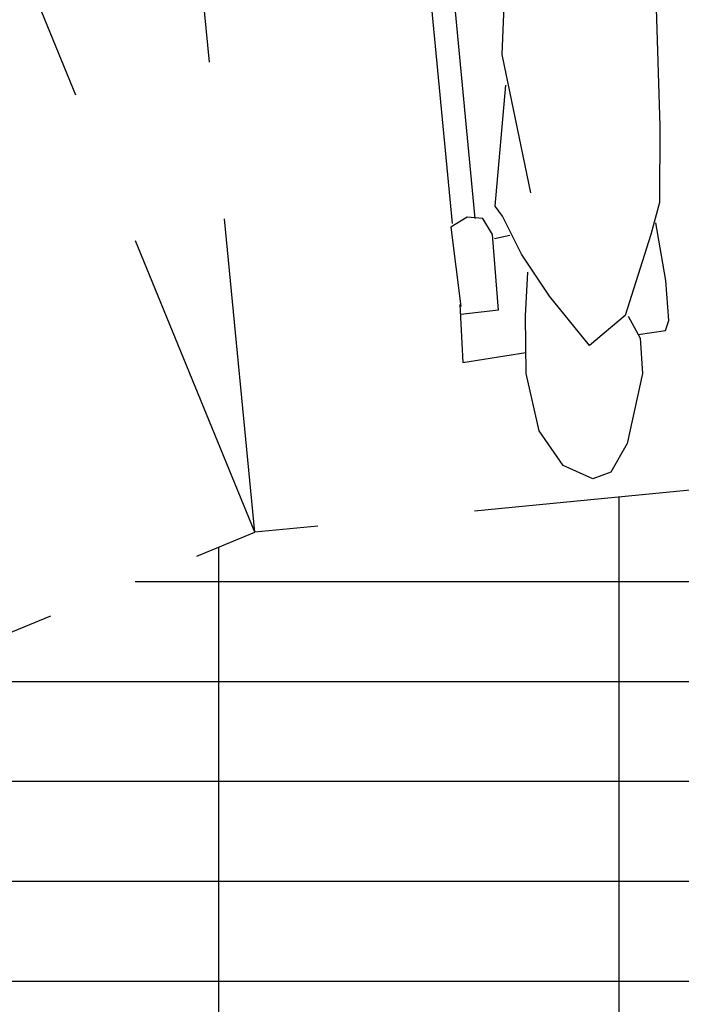
# Model space of a CAD drawing. Units: millimetres. Extents: x 1943 to 2207, y 981 to 1096.
# Drawn here: x 2161 to 2162, y 1089 to 1090 of the extents above; entities that cross this region are included whole.
import ezdxf
from ezdxf.xclip import XClip

# ---------------------------------------------------------------- set-up
doc = ezdxf.new("R2010")
doc.units = ezdxf.units.MM
doc.header["$XCLIPFRAME"] = 0
doc.linetypes.add('DASHED2', pattern=[0.375, 0.25, -0.125])
doc.linetypes.add('HIDDEN', pattern=[0.375, 0.25, -0.125])
for name, color, linetype in [('AN_TEXTOS', 2, 'Continuous'), ('ARQ_HAT', 8, 'Continuous'), ('ARQ_LAYOUT', 5, 'Continuous'), ('ARQ_PAGINAÇÃO', 8, 'Continuous'), ('ARQ_PISO', 8, 'Continuous'), ('ARQ_PROJEÇÃO', 8, 'DASHED2'), ('ARQ_VISTA1', 7, 'Continuous'), ('ARQ_VISTA2', 2, 'Continuous')]:
    doc.layers.add(name, color=color, linetype=linetype)
doc.styles.add('ROMANS', font='romans.shx')
doc.dimstyles.new('Cota50', dxfattribs={"dimscale": 0, "dimtxt": 0.1, "dimasz": 0.07, "dimexe": 0.05, "dimexo": 0.2, "dimgap": 0.05, "dimtad": 1, "dimlfac": -1, "dimzin": 4, "dimdsep": 46, "dimtxsty": 'ROMANS', "dimblk": 'ARCHTICK', "dimcen": 0.075, "dimclrd": 7, "dimclre": 8, "dimclrt": 4, "dimadec": 0, "dimazin": 0, "dimtfac": 1.2, "dimtix": 1, "dimtmove": 2, "dimatfit": 0, "dimldrblk": 'DOT', "dimfxl": 0.2, "dimfxlon": 1, "dimtvp": 2, "dimtolj": 1, "dimtzin": 4, "dimarcsym": 0})
pattern_1 = [(0, (2156.181992595462, 1086.705045979145), (0, 0.075), [0.0075, -0.045])]

# ---------------------------------------------------------------- blocks, each defined once
blk = doc.blocks.new('_ArchTick')
at = {"color": 0, "linetype": 'ByBlock', "const_width": 0.15}
blk.add_lwpolyline([(-0.5, -0.5), (0.5, 0.5)], dxfattribs=at)
blk = doc.blocks.new('*D217')
at = {"layer": 'ARQ_VISTA1', "color": 8, "lineweight": -2, "transparency": 16777216}
for p, q in [((2160.691124744526, 1095.045983168738), (2160.682442335046, 1095.095223556284)), ((2163.683260033375, 1095.04598320952), (2163.691942441513, 1095.095223597302))]:
    blk.add_line(p, q, dxfattribs=at)
at = {"layer": 'ARQ_VISTA1', "color": 7, "lineweight": -2, "transparency": 16777216}
blk.add_arc((2162.187192504593, 1086.561361881213), 8.615510265529489, 80.00000086772828, 100.0000006941079, dxfattribs=at)
at = {"layer": 'DefPoints', "color": 0, "transparency": 16777216}
for p in [(2161.686245021343, 1095.162296060386), (2160.711182893014, 1094.932227763943), (2163.66320188799, 1094.932227804187), (2162.187192504593, 1086.561361881213)]:
    blk.add_point(p, dxfattribs=at)
at = {"layer": 'ARQ_VISTA1', "color": 7, "lineweight": -2, "transparency": 16777216, "xscale": 0.07, "yscale": 0.07, "zscale": 0.07}
for p, rotation in [((2160.691124744526, 1095.045983168738), 190.0000006941079), ((2163.683260033375, 1095.04598320952), 350.0000008677283)]:
    blk.add_blockref('_ArchTick', p, dxfattribs=dict(at, rotation=rotation))
at = {"layer": 'ARQ_VISTA1', "color": 4, "transparency": 16777216, "insert": (2162.187192387167, 1095.276872146742), "char_height": 0.1, "attachment_point": 5, "style": 'ROMANS'}
blk.add_mtext('\\A1;20°', dxfattribs=at)
blk = doc.blocks.new('_Dot')
at = {"color": 0, "linetype": 'ByBlock', "lineweight": -2}
blk.add_line((-0.5, 0), (-1, 0), dxfattribs=at)
at = {"color": 0, "linetype": 'ByBlock', "const_width": 0.5}
blk.add_lwpolyline([(-0.25, 0, 1), (0.25, 0, 1)], format="xyb", close=True, dxfattribs=at)
blk = doc.blocks.new('*D218')
at = {"layer": 'ARQ_VISTA1', "color": 8, "lineweight": -2, "transparency": 16777216}
for p, q in [((2160.691124744529, 1095.045983168719), (2160.682442335049, 1095.095223556264)), ((2157.879437304054, 1094.022612598575), (2157.85443730366, 1094.065913868537))]:
    blk.add_line(p, q, dxfattribs=at)
at = {"layer": 'ARQ_VISTA1', "color": 7, "lineweight": -2, "transparency": 16777216}
blk.add_arc((2162.187192504593, 1086.561361881212), 8.615510265509933, 100.0000006941071, 120.0000005205204, dxfattribs=at)
at = {"layer": 'DefPoints', "color": 0, "transparency": 16777216}
for p in [(2160.711182893014, 1094.932227763943), (2159.716236217336, 1094.814930331378), (2157.937192437719, 1093.922577774767), (2162.187192504593, 1086.561361881212)]:
    blk.add_point(p, dxfattribs=at)
at = {"layer": 'ARQ_VISTA1', "color": 7, "lineweight": -2, "transparency": 16777216, "xscale": 0.07, "yscale": 0.07, "zscale": 0.07}
for p, rotation in [((2160.691124744529, 1095.045983168719), 10.00000069410709), ((2157.879437304054, 1094.022612598575), 210.0000005205204)]:
    blk.add_blockref('_ArchTick', p, dxfattribs=dict(at, rotation=rotation))
at = {"layer": 'ARQ_VISTA1', "color": 4, "transparency": 16777216, "insert": (2159.206312347616, 1094.7512625325), "char_height": 0.1, "attachment_point": 5, "rotation": 20.000000607314693, "style": 'ROMANS'}
blk.add_mtext('\\A1;20°', dxfattribs=at)
blk = doc.blocks.new('*D219')
at = {"layer": 'ARQ_VISTA1', "color": 8, "lineweight": -2, "transparency": 16777216}
for p, q in [((2157.879437304061, 1094.022612598562), (2157.854437303667, 1094.065913868524)), ((2155.587328707536, 1092.099305091031), (2155.549026485186, 1092.131444471283))]:
    blk.add_line(p, q, dxfattribs=at)
at = {"layer": 'ARQ_VISTA1', "color": 7, "lineweight": -2, "transparency": 16777216}
blk.add_arc((2162.187192504593, 1086.561361881213), 8.615510265495573, 120.0000005205203, 140.0000003469926, dxfattribs=at)
at = {"layer": 'DefPoints', "color": 0, "transparency": 16777216}
for p in [(2157.937192437719, 1093.922577774767), (2157.042366471843, 1093.47206244104), (2155.675814705006, 1092.025056524103), (2162.187192504593, 1086.561361881213)]:
    blk.add_point(p, dxfattribs=at)
at = {"layer": 'ARQ_VISTA1', "color": 7, "lineweight": -2, "transparency": 16777216, "xscale": 0.07, "yscale": 0.07, "zscale": 0.07}
for p, rotation in [((2157.879437304061, 1094.022612598562), 30.00000052052031), ((2155.587328707536, 1092.099305091031), 230.0000003469926)]:
    blk.add_blockref('_ArchTick', p, dxfattribs=dict(at, rotation=rotation))
at = {"layer": 'ARQ_VISTA1', "color": 4, "transparency": 16777216, "insert": (2156.584970443292, 1093.23783004663), "char_height": 0.1, "attachment_point": 5, "rotation": 40.000000433757364, "style": 'ROMANS'}
blk.add_mtext('\\A1;20°', dxfattribs=at)
blk = doc.blocks.new('*D220')
at = {"layer": 'ARQ_VISTA1', "color": 8, "lineweight": -2, "transparency": 16777216}
for p, q in [((2155.587328707539, 1092.099305091028), (2155.549026485189, 1092.13144447128)), ((2154.091261074882, 1089.508039912525), (2154.138245705973, 1089.4909389055))]:
    blk.add_line(p, q, dxfattribs=at)
at = {"layer": 'ARQ_VISTA1', "color": 7, "lineweight": -2, "transparency": 16777216}
blk.add_arc((2162.187192504592, 1086.561361881213), 8.615510265491258, 140.0000003469937, 160.0000001734988, dxfattribs=at)
at = {"layer": 'DefPoints', "color": 0, "transparency": 16777216}
for p in [(2155.675814705006, 1092.025056524102), (2154.989038664778, 1091.295662086433), (2154.035359010319, 1089.528386599868), (2162.187192504592, 1086.561361881213)]:
    blk.add_point(p, dxfattribs=at)
at = {"layer": 'ARQ_VISTA1', "color": 7, "lineweight": -2, "transparency": 16777216, "xscale": 0.07, "yscale": 0.07, "zscale": 0.07}
for p, rotation in [((2155.587328707539, 1092.099305091028), 50.00000034699372), ((2154.091261074882, 1089.508039912525), 250.0000001734988)]:
    blk.add_blockref('_ArchTick', p, dxfattribs=dict(at, rotation=rotation))
at = {"layer": 'ARQ_VISTA1', "color": 4, "transparency": 16777216, "insert": (2154.639339187939, 1090.919116979675), "char_height": 0.1, "attachment_point": 5, "rotation": 60.000000260246175, "style": 'ROMANS'}
blk.add_mtext('\\A1;20°', dxfattribs=at)
blk = doc.blocks.new('*D221')
at = {"layer": 'ARQ_VISTA1', "color": 8, "lineweight": -2, "transparency": 16777216}
for p, q in [((2154.09126107481, 1089.508039912551), (2154.138245705901, 1089.490938905526)), ((2153.537192491694, 1086.561361881212), (2153.621682239024, 1086.561361881212))]:
    blk.add_line(p, q, dxfattribs=at)
at = {"layer": 'ARQ_VISTA1', "color": 7, "lineweight": -2, "transparency": 16777216}
blk.add_arc((2162.187192504593, 1086.561361881213), 8.615510265568473, 160.0000001734993, 180.0000000000013, dxfattribs=at)
at = {"layer": 'DefPoints', "color": 0, "transparency": 16777216}
for p in [(2154.035359010318, 1089.528386599868), (2153.803914429242, 1088.548235266073), (2153.337192491694, 1086.561361881212), (2162.187192504593, 1086.561361881213)]:
    blk.add_point(p, dxfattribs=at)
at = {"layer": 'ARQ_VISTA1', "color": 7, "lineweight": -2, "transparency": 16777216, "xscale": 0.07, "yscale": 0.07, "zscale": 0.07}
for p, rotation in [((2154.09126107481, 1089.508039912551), 70.00000017349927), ((2153.571682239024, 1086.561361881212), 270.0000000000014)]:
    blk.add_blockref('_ArchTick', p, dxfattribs=dict(at, rotation=rotation))
at = {"layer": 'ARQ_VISTA1', "color": 4, "transparency": 16777216, "insert": (2153.604090421312, 1088.074794343271), "char_height": 0.1, "attachment_point": 5, "rotation": 80.00000008674961, "style": 'ROMANS'}
blk.add_mtext('\\A1;20°', dxfattribs=at)
blk = doc.blocks.new('DEFICENTE_002')
at = {"layer": 'ARQ_LAYOUT', "color": 0, "linetype": 'ByBlock'}
for p, q in [((-0.3360128692196298, 0.5238852504120786), (-0.3360128692196298, 0.2299751743521483)), ((-0.3540978935682091, 0.227762711365159), (-0.3540978935682091, 0.4292492113944208)), ((-0.3021188711068419, 0.3573856207022175), (-0.2957803425717174, 0.4026735403984107)), ((-0.175339711339987, 0.406434166277407), (-0.1830016949230355, 0.28900009677767)), ((-0.2898337752739337, 0.2460186581473351), (-0.3021188711068419, 0.3573856207022175)), ((-0.3190528458382431, 0.2380170271510451), (-0.3015723116125599, 0.3328997553583974)), ((-0.1830016949230355, 0.28900009677767), (-0.1890044797687977, 0.2286708597988252)), ((-0.3139682809428734, 0.2297311852177302), (-0.3190528458382431, 0.2380170271510451)), ((-0.3420067829995332, 0.2315551323300724), (-0.3558211342301973, 0.2247526085357805)), ((-0.3297091943781965, 0.2293798255428499), (-0.3420067829995332, 0.2315551323300724)), ((-0.3234581153621576, 0.2158704364427422), (-0.3297091943781965, 0.2293798255428499)), ((-0.3020642151574151, 0.1981494160395698), (-0.3139682809428734, 0.2297311852177302)), ((-0.1890044797687977, 0.2286708597988252), (-0.1982522664120552, 0.2039663706572838)), ((-0.3558211342301973, 0.2247526085357805), (-0.3537036713322266, 0.1615019071456061)), ((-0.3244778669458839, 0.1557376368361076), (-0.3234581153621576, 0.2158704364427422)), ((-0.3097613344354499, 0.2137263616266125), (-0.3219808431290403, 0.2124036876504363)), ((-0.1900632435891651, 0.166352146260806), (-0.193576882836993, 0.2127120609453073)), ((-0.1982522664120552, 0.2039663706572838), (-0.2246766915118314, 0.1418215116297716)), ((-0.2830782999246111, 0.1628760278771608), (-0.3020642151574151, 0.1981494160395698)), ((-0.3034196827032218, 0.1491230294024888), (-0.2982382986974272, 0.1835359767610214)), ((-0.1905167663235403, 0.1346437662813855), (-0.1900632435891651, 0.166352146260806)), ((-0.354384521694783, 0.1630990484327555), (-0.3566014830954174, 0.1171383677971107)), ((-0.2551912729277888, 0.1208018780073417), (-0.2830782999246111, 0.1628760278771608)), ((-0.3244778669458839, 0.1557376368361076), (-0.3545068998647167, 0.1551907519360611)), ((-0.3073018167111883, 0.1035399675793656), (-0.3034196827032218, 0.1491230294024888)), ((-0.2246766915118314, 0.1418215116297716), (-0.2551912729277888, 0.1208018780073417)), ((-0.2224579723439319, 0.1409887873135887), (-0.2146381200506227, 0.1227569993983195)), ((-0.194085921467078, 0.1270654498118233), (-0.1905167663235403, 0.1346437662813855)), ((-0.2159141775136533, 0.1257320951112462), (-0.194085921467078, 0.1270654498118233)), ((-0.3566014830954174, 0.1171383677971107), (-0.3058798250357881, 0.1202366437679387)), ((-0.2146381200506227, 0.1227569993983195), (-0.2154126729339509, 0.0947419213199794)), ((-0.3013661806032815, 0.0571261353249497), (-0.3073018167111883, 0.1035399675793656)), ((-0.2154126729339509, 0.0947419213199794), (-0.2327714916932564, 0.0406669826911639)), ((-0.2849693957748229, 0.0280944565872403), (-0.3013661806032815, 0.0571261353249497)), ((-0.2327714916932564, 0.0406669826911639), (-0.2480219739613716, 0.0191199496911452)), ((-0.26263541323992, 0.0152940332311573), (-0.2849693957748229, 0.0280944565872403)), ((-0.2480219739613716, 0.0191199496911452), (-0.26263541323992, 0.0152940332311573))]:
    blk.add_line(p, q, dxfattribs=at)
at = {"layer": 'ARQ_LAYOUT', "color": 8, "linetype": 'HIDDEN'}
blk.add_circle((-0.1248685767654614, 0.6081150294851981), 0.75, dxfattribs=at)

msp = doc.modelspace()

# ---------------------------------------------------------------- hatches: boundary and pattern name
at = {"layer": 'ARQ_HAT'}
h = msp.add_hatch(dxfattribs=at)
h.set_pattern_fill('AR-CONC', color=256, scale=0.002, style=0)
h.set_pattern_definition([(49.99999999999999, (2153.237192504625, 1086.461361881212), (0.3643693379920082, -0.03187817107780615), [0.0381, -0.4191000000000001]), (355, (2153.237192504625, 1086.461361881212), (-0.07048565195133404, 0.3821132857643599), [0.03048, -0.33528]), (100.451, (2153.267556504623, 1086.458705381214), (0.2938850033319184, 0.3502333756405838), [0.03238000000000001, -0.3561799999999999]), (46.1842, (2153.237192504625, 1086.562961881212), (0.54215808178426, -0.08408465586545429), [0.05714999999999999, -0.6286500000000002]), (96.6356, (2153.282372304624, 1086.555954881212), (0.4748084689324744, 0.4948511117800985), [0.04856999999999999, -0.5342699999999999]), (351.1840000000001, (2153.237192504625, 1086.562961881212), (0.4748092116278679, 0.4948502357211954), [0.04572, -0.5029200000000001]), (21, (2153.287992504615, 1086.537561881213), (0.3032297596707664, -0.2045310370335249), [0.0381, -0.4191000000000001]), (326, (2153.287992504615, 1086.537561881213), (0.1236040566952941, 0.3683759322446385), [0.03048, -0.33528]), (71.45140000000002, (2153.313261504642, 1086.520517681212), (0.426832981540249, 0.1638457154321149), [0.03238, -0.3561799999999999]), (37.50000000000001, (2153.237192504625, 1086.461361881212), (0.006177206501183607, 0.1691100777463062), [0, -0.331216, 0, -0.34036, 0, -0.33655]), (7.499999999999999, (2153.237192504625, 1086.461361881212), (0.1336393250206114, 0.200361149636239), [0, -0.194056, 0, -0.323596, 0, -0.12827]), (327.5, (2153.123908504625, 1086.461361881212), (0.2711811903337428, -0.01145748798534691), [0, -0.127, 0, -0.39624, 0, -0.5257800000000001]), (317.5, (2153.073108504621, 1086.461361881212), (0.2962583627720361, 0.05085298206666599), [0, -0.1651, 0, -0.263144, 0, -0.37338])])
h.paths.add_polyline_path([(2154.859005422193, 1091.699471853248), (2154.940853613225, 1091.642018597712, -0.7329914189790423), (2171.03719250462, 1086.561361881213), (2166.324499140625, 1086.561361881239), (2166.324499140625, 1086.461361881238), (2171.136633827991, 1086.461361881212, 0.7372920439527179)])
h.paths.add_polyline_path([(2154.940853613225, 1091.642018597712), (2154.859005422193, 1091.699471853248, 0.1512169223140991), (2153.237751181296, 1086.661361881213), (2153.337757494417, 1086.661361881213, -0.1511830760708044)])
h.paths.add_polyline_path([(2158.049885868633, 1086.561361881239), (2158.049885827044, 1086.561361881239), (2153.337192504645, 1086.561361881213, -0.0028249263866831), (2153.337757494417, 1086.661361881213), (2153.237751181296, 1086.661361881213, 0.0055867665472838), (2153.237751181296, 1086.461361881212), (2158.049885868633, 1086.461361881238)])
at = {"layer": 'ARQ_HAT', "ltscale": 10}
h = msp.add_hatch(dxfattribs=at)
h.set_pattern_fill('ACAD_ISO07W100', color=256, scale=0.015, style=0)
h.set_pattern_definition([(0, (2154.170415126391, 1086.848729979142), (0, 0.075), [0.0075, -0.045])])
h.paths.add_polyline_path([(2155.429880666808, 1092.276362907138), (2155.696995587365, 1092.050200007393, -0.6443075102808486), (2170.591567505493, 1087.832770881026), (2170.33192341969, 1087.793492073185, -0.0375528830316169), (2170.424594187738, 1086.561361881213), (2171.03719250462, 1086.561361881213, 0.698759130577824)])
h.paths.add_polyline_path([(2155.696995587365, 1092.050200007393), (2155.429880666808, 1092.276362907138, 0.1744176487962755), (2153.337757494417, 1086.661361881213), (2153.95039783141, 1086.661361881213, -0.0345139282694386), (2154.042461591431, 1087.793492085511), (2153.78281750562, 1087.832770893355, -0.1388466833949367)])
h.paths.add_polyline_path([(2153.95039783141, 1086.661361881213), (2153.337757494417, 1086.661361881213, 0.0028249263866831), (2153.337192504645, 1086.561361881213), (2153.949790821534, 1086.561361881213, -0.0030350214572529)])
h = msp.add_hatch(dxfattribs=at)
h.set_pattern_fill('ACAD_ISO07W100', color=256, scale=0.015, style=0)
h.set_pattern_definition(pattern_1)
edge = h.paths.add_edge_path()
edge.add_arc((2162.187192504643, 1086.561361881254), 7.237387909039544, 171.3975553460261, 175.6987776731841)
edge.add_line((2154.970188454521, 1087.104165977221), (2154.072709538901, 1087.171667010631))
edge.add_arc((2162.187192504643, 1086.561361881244), 8.137401683113268, 171.3975553458973, 175.6987776730634, ccw=False)
edge.add_line((2154.141336591412, 1087.778534332426), (2154.277192505579, 1087.757982127933))
edge.add_arc((2162.187192504643, 1086.561361881185), 8.000000000001478, 139.7804299959354, 171.3975553454788, ccw=False)
edge.add_line((2156.078588337368, 1091.727110145247), (2156.460181096067, 1091.404020275726))
edge.add_arc((2162.187192504643, 1086.561361881176), 7.500000000007382, 139.7827370988132, 171.3975553454287)
edge.add_line((2154.771567505508, 1087.68319336251), (2155.031225210412, 1087.643912494377))
edge = h.paths.add_edge_path()
edge.add_arc((2162.187192504643, 1086.561361881197), 7.237387909039544, 175.6987776727346, 179.2083110165282)
edge.add_line((2154.950495485558, 1086.661361881213), (2154.050405291477, 1086.661361881213))
edge.add_arc((2162.187192504643, 1086.561361881291), 8.137401683105683, 175.6987776733917, 179.2958781695586, ccw=False)
edge.add_line((2154.072709538901, 1087.171667010631), (2154.970188454521, 1087.104165977221))
edge = h.paths.add_edge_path()
edge.add_arc((2162.187192504643, 1086.561361881462), 7.237387909039545, 179.2083110186309, 180.0000000019805)
edge.add_line((2154.949804595599, 1086.561361881213), (2154.049790821526, 1086.561361881213))
edge.add_arc((2162.187192504643, 1086.561361880948), 8.13740168311004, 179.2958781671452, 179.9999999981366, ccw=False)
edge.add_line((2154.050405291477, 1086.661361881213), (2154.950495485558, 1086.661361881213))
edge = h.paths.add_edge_path()
edge.add_arc((2162.187192504622, 1086.561361881235), 7.237387909039568, 4.301222326959504, 8.602444555460588)
edge.add_line((2169.343159800708, 1087.643912482055), (2169.60281750562, 1087.68319335019))
edge.add_arc((2162.187192504643, 1086.561361881179), 7.500000000005428, 8.602444559371397, 139.7827370987879)
edge.add_line((2156.460181096067, 1091.404020275726), (2156.078588337368, 1091.727110145247))
edge.add_arc((2162.187192504643, 1086.56136188119), 7.999999999998773, 8.602444565212124, 139.7804299959603, ccw=False)
edge.add_line((2170.097192505556, 1087.757982115607), (2170.233048419708, 1087.7785343201))
edge.add_arc((2162.187192504643, 1086.561361881215), 8.137401683105491, 4.301222327138419, 8.602444566524412, ccw=False)
edge.add_line((2170.301675470364, 1087.171667010632), (2169.404196554751, 1087.104165977222))
edge = h.paths.add_edge_path()
edge.add_arc((2162.187192504622, 1086.561361881247), 7.237387909039562, 359.9999999997264, 364.3012223268734)
edge.add_line((2169.404196554751, 1087.104165977222), (2170.301675470364, 1087.171667010632))
edge.add_arc((2162.187192504622, 1086.561361881235), 8.137401683108184, -1.6018475434975699e-10, 4.301222327000289, ccw=False)
edge.add_line((2170.324594187739, 1086.561361881213), (2169.424580413674, 1086.561361881213))
h = msp.add_hatch(color=254, dxfattribs=at)
edge = h.paths.add_edge_path()
edge.add_line((2154.771567505508, 1087.683193362513), (2155.265942505459, 1087.608404597091))
edge.add_arc((2162.187192504643, 1086.561361881294), 7.000000000001003, 170.225617972949, 171.3975553463784, ccw=False)
edge.add_arc((2162.187192529243, 1086.561361876912), 7.000000024980652, 168.9595477585045, 170.2256179717764, ccw=False)
edge.add_arc((2162.187192504614, 1086.561361881204), 6.999999999992591, 139.7853737879678, 168.9595477543902, ccw=False)
edge.add_line((2156.841773865373, 1091.080930397235), (2156.460181096059, 1091.404020275737))
edge.add_arc((2162.187192504622, 1086.561361881204), 7.500000000002882, 139.782737098898, 171.3975553456128)
edge = h.paths.add_edge_path()
edge.add_line((2169.108442505654, 1087.608404584808), (2169.602817505605, 1087.683193350233))
edge.add_arc((2162.187192504622, 1086.561361881208), 7.500000000001554, 8.60244455946904, 139.7827370989458)
edge.add_line((2156.460181096059, 1091.404020275736), (2156.841773865373, 1091.080930397235))
edge.add_arc((2162.187192504643, 1086.561361881213), 6.999999999999682, 8.602444552633187, 139.7853737880958, ccw=False)
h = msp.add_hatch(dxfattribs=at)
h.set_pattern_fill('ACAD_ISO07W100', color=256, scale=0.015, style=0)
h.set_pattern_definition(pattern_1)
edge = h.paths.add_edge_path()
edge.add_arc((2162.187192504643, 1086.56136188139), 6.237369646359577, 175.6987776744905, 179.0813718366053)
edge.add_line((2155.950624529753, 1086.661361881213), (2155.050505166379, 1086.661361881213))
edge.add_arc((2162.187192504643, 1086.561361881346), 7.137387909037781, 175.6987776739312, 179.197218157901, ccw=False)
edge.add_line((2155.06990680789, 1087.096665977183), (2155.967390199483, 1087.029164607129))
edge = h.paths.add_edge_path()
edge.add_arc((2162.187192504643, 1086.561361881605), 6.237369646359577, 179.0813718385857, 180.0000000036014)
edge.add_line((2155.949822858267, 1086.561361881213), (2155.049804595597, 1086.561361881213))
edge.add_arc((2162.187192504643, 1086.561361880979), 7.137387909043563, 179.1972181549514, 179.9999999981242, ccw=False)
edge.add_line((2155.050505166379, 1086.661361881213), (2155.950624529738, 1086.661361881213))
edge = h.paths.add_edge_path()
edge.add_arc((2162.187192504643, 1086.561361881326), 6.237369646359579, 171.3975553467825, 175.698777673919)
edge.add_line((2155.967390199483, 1087.029164607129), (2155.06990680789, 1087.096665977183))
edge.add_arc((2162.187192504643, 1086.561361881194), 7.137387909046866, 171.3975553455664, 175.6987776727155, ccw=False)
edge.add_line((2155.130100210401, 1087.628954741292), (2155.265942505459, 1087.60840459709))
edge.add_arc((2162.187192504614, 1086.561361881254), 6.999999999982639, 139.7853737882948, 171.3975553460189, ccw=False)
edge.add_line((2156.841773865352, 1091.080930397243), (2157.223366647726, 1090.75784050769))
edge.add_arc((2162.187192504643, 1086.56136188124), 6.499999999997602, 139.7884161219702, 171.3975553459647)
edge.add_line((2155.760317505381, 1087.533615831667), (2156.019993267502, 1087.494332231849))
edge = h.paths.add_edge_path()
edge.add_arc((2162.187192504643, 1086.561361881225), 6.237369646359579, 4.301222327024031, 8.602444539757553)
edge.add_line((2168.354391743618, 1087.494332219532), (2168.614067505732, 1087.533615819353))
edge.add_arc((2162.187192504643, 1086.561361881234), 6.500000000001164, 8.60244454429857, 139.7884161219334)
edge.add_line((2157.223366647726, 1090.75784050769), (2156.841773865352, 1091.080930397243))
edge.add_arc((2162.187192504614, 1086.561361881246), 6.999999999987421, 8.6024445520207, 139.7853737882493, ccw=False)
edge.add_line((2169.108442505654, 1087.608404584769), (2169.244284800719, 1087.628954728972))
edge.add_arc((2162.187192504643, 1086.561361881179), 7.137387909042963, 4.301222327420021, 8.602444554541478, ccw=False)
edge.add_line((2169.304478201382, 1087.096665977183), (2168.406994809775, 1087.029164607129))
edge = h.paths.add_edge_path()
edge.add_arc((2162.187192504643, 1086.561361881243), 6.237369646359579, 359.9999999997244, 364.3012223268742)
edge.add_line((2168.406994809775, 1087.029164607129), (2169.304478201382, 1087.096665977183))
edge.add_arc((2162.187192504622, 1086.561361881279), 7.137387909043999, -5.330775820766576e-10, 4.301222326614607, ccw=False)
edge.add_line((2169.324580413668, 1086.561361881213), (2168.424562151005, 1086.561361881213))
h = msp.add_hatch(dxfattribs=at)
h.set_pattern_fill('ACAD_ISO07W100', color=256, scale=0.015, style=0)
h.set_pattern_definition([(0, (2157.115939232033, 1086.63320393018), (0, 0.075), [0.0075, -0.045])])
edge = h.paths.add_edge_path()
edge.add_arc((2162.187192504643, 1086.561361881208), 5.237344273882224, 171.3975553457425, 175.6987776728403)
edge.add_line((2156.964599034261, 1086.9541627038), (2156.067108552867, 1087.02166460709))
edge.add_arc((2162.187192504643, 1086.561361881268), 6.137369646365287, 171.3975553462502, 175.6987776733895, ccw=False)
edge.add_line((2156.118868267491, 1087.479374478763), (2156.254692505325, 1087.458827066248))
edge.add_arc((2162.187192504643, 1086.561361881214), 6.000000000005278, 139.7919655113013, 171.3975553457692, ccw=False)
edge.add_line((2157.604959446413, 1090.434750604311), (2157.986552265873, 1090.111660683351))
edge.add_arc((2162.187192504643, 1086.561361881204), 5.499999999998133, 139.7961602443828, 171.3975553456652)
edge.add_line((2156.749067505283, 1087.384038300825), (2157.008768354455, 1087.344750905849))
edge = h.paths.add_edge_path()
edge.add_arc((2162.187192504622, 1086.561361881043), 5.237344273882225, 175.6987776710425, 178.9059481571923)
edge.add_line((2156.950803000094, 1086.661361881213), (2156.050637593595, 1086.661361881213))
edge.add_arc((2162.187192504622, 1086.56136188124), 6.137369646361588, 175.6987776731218, 179.0664027381338, ccw=False)
edge.add_line((2156.067108552867, 1087.02166460709), (2156.964599034261, 1086.9541627038))
edge = h.paths.add_edge_path()
edge.add_arc((2162.187192504622, 1086.561361880977), 5.237344273882224, 178.9059481564552, 179.9999999974237)
edge.add_line((2156.949848230746, 1086.561361881213), (2156.049822858266, 1086.561361881213))
edge.add_arc((2162.187192504643, 1086.56136188139), 6.13736964636051, 179.0664027395361, 180.0000000016562, ccw=False)
edge.add_line((2156.050637593595, 1086.661361881213), (2156.950803000109, 1086.661361881213))
edge = h.paths.add_edge_path()
edge.add_arc((2162.187192504622, 1086.561361881215), 5.237344273882224, 4.301222327080263, 8.60244451798592)
edge.add_line((2167.365616656673, 1087.34475089354), (2167.625317505845, 1087.384038288514))
edge.add_arc((2162.187192504643, 1086.561361881197), 5.500000000001964, 8.602444524692817, 139.7961602443249)
edge.add_line((2157.986552265873, 1090.111660683351), (2157.604959446413, 1090.434750604311))
edge.add_arc((2162.187192504643, 1086.561361881209), 6.00000000000937, 8.602444535366601, 139.7919655112681, ccw=False)
edge.add_line((2168.119692505803, 1087.458827053934), (2168.255516743629, 1087.479374466449))
edge.add_arc((2162.187192504643, 1086.561361881264), 6.13736964635411, 4.301222326649622, 8.602444537514316, ccw=False)
edge.add_line((2168.307276456399, 1087.021664607091), (2167.409785975011, 1086.9541627038))
edge = h.paths.add_edge_path()
edge.add_arc((2162.187192504643, 1086.561361881222), 5.237344273882223, 359.9999999999102, 364.3012223270208)
edge.add_line((2167.409785975011, 1086.9541627038), (2168.307276456399, 1087.021664607091))
edge.add_arc((2162.187192504622, 1086.561361881274), 6.137369646366472, -5.68775249121245e-10, 4.301222326563106, ccw=False)
edge.add_line((2168.324562151, 1086.561361881213), (2167.424536778512, 1086.561361881213))
h = msp.add_hatch(color=254, dxfattribs=at)
edge = h.paths.add_edge_path()
edge.add_line((2167.130942505908, 1087.309249523109), (2167.625317505845, 1087.384038288533))
edge.add_arc((2162.187192504643, 1086.561361881213), 5.499999999998915, 8.602444524741644, 171.3975553457495)
edge.add_line((2156.749067505283, 1087.384038300826), (2157.24344250522, 1087.309249535404))
edge.add_arc((2162.187192504643, 1086.561361881213), 5.000000000001141, 8.602444511727526, 171.3975553457818, ccw=False)
h = msp.add_hatch(dxfattribs=at)
h.set_pattern_fill('ACAD_ISO07W100', color=256, scale=0.015, style=0)
h.set_pattern_definition([(0, (2158.049885868633, 1086.561361881212), (0, 0.075), [0.0075, -0.045])])
h.paths.add_polyline_path([(2161.004679282843, 1090.903212003017, 0.3494190227373111), (2160.133664302637, 1090.565487494078, -0.0036343631681889), (2160.192088770724, 1090.594916280369, -0.0483968990372862)], flags=17)
h.paths.add_polyline_path([(2161.208024308769, 1090.95354011577, -0.0520404156941704), (2162.13601250136, 1091.061070828152, 0.3494190227434559)], flags=17)
h.paths.add_polyline_path([(2162.238372507891, 1091.061070828152, -0.0520404156944472), (2163.16636070051, 1090.953540115765, 0.3494190227458182)], flags=17)
h.paths.add_polyline_path([(2163.369705726407, 1090.903212003015, -0.0483968990374776), (2164.182296238527, 1090.594916280356, -0.0036343631694872), (2164.240720706643, 1090.565487494056, 0.3494190227499995)], flags=17)
edge = h.paths.add_edge_path()
edge.add_arc((2162.187192504622, 1086.561361881215), 4.237306636001829, 359.9999999999632, 364.3012223270272)
edge.add_line((2166.412564909406, 1086.879159880565), (2167.310067621635, 1086.94666270376))
edge.add_arc((2162.187192504622, 1086.561361881155), 5.137344273883401, 6.389768714143429e-10, 4.301222327742607, ccw=False)
edge.add_line((2167.324536778506, 1086.561361881213), (2166.42449914063, 1086.561361881213))
edge = h.paths.add_edge_path()
edge.add_arc((2162.187192504643, 1086.561361881218), 4.237306636002612, 171.3975553458956, 175.6987776729974)
edge.add_line((2157.961820099845, 1086.879159880565), (2157.064317387631, 1086.94666270376))
edge.add_arc((2162.187192504622, 1086.561361881247), 5.137344273869902, 171.3975553461574, 175.6987776732669, ccw=False)
edge.add_line((2157.107643354437, 1087.329793152765), (2157.24344250522, 1087.309249535404))
edge.add_arc((2162.187192504643, 1086.561361881232), 5.000000000007224, 8.602444511372823, 171.397555346021, ccw=False)
edge.add_line((2167.13094250593, 1087.309249523099), (2167.266741656691, 1087.329793140456))
edge.add_arc((2162.187192504622, 1086.561361881354), 5.137344273870385, 4.301222325537708, 8.602444513809075, ccw=False)
edge.add_line((2167.310067621635, 1086.94666270376), (2166.41256490942, 1086.879159880565))
edge.add_arc((2162.187192504643, 1086.561361881232), 4.237306636000106, 4.301222326794089, 8.602444485623096)
edge.add_line((2166.37682944235, 1087.195167732922), (2166.636567505957, 1087.234460757676))
edge.add_arc((2162.187192504643, 1086.561361881224), 4.49999999998408, 8.602444495597245, 62.84884034749125)
edge.add_arc((2163.593082171494, 1090.187249040437), 0.7500000000035429, 30.28608604220976, 107.3276301237095)
edge.add_arc((2162.187192504643, 1086.56136188125), 4.499999999948943, 74.7648758167841, 77.43230644062918)
edge.add_arc((2162.634824563909, 1090.424418829581), 0.7499999999993743, 44.86955213379678, 121.9110962165545)
edge.add_arc((2162.187192504512, 1086.561361881208), 4.499999999994782, 89.34834190851706, 90.65165808851827)
edge.add_arc((2161.739560445363, 1090.424418829585), 0.749999999997489, 58.08890378391727, 135.1304478661047)
edge.add_arc((2162.18719250468, 1086.561361881175), 4.500000000036759, 102.5676935597845, 105.2351241837739)
edge.add_arc((2160.781302837757, 1090.187249040437), 0.7500000000007417, 72.67236987626977, 149.7139139575699)
edge.add_arc((2162.187192504643, 1086.561361881214), 4.499999999998382, 117.1511596526207, 171.3975553458532)
edge.add_line((2157.737817505156, 1087.234460769981), (2157.997555568792, 1087.195167745227))
edge = h.paths.add_edge_path()
edge.add_arc((2162.187192504643, 1086.561361881312), 4.23730663600261, 175.6987776742801, 180.0000000013404)
edge.add_line((2157.949885868635, 1086.561361881213), (2157.049848230752, 1086.561361881213))
edge.add_arc((2162.187192504643, 1086.561361881154), 5.137344273886423, 175.6987776722473, 179.9999999993509, ccw=False)
edge.add_line((2157.064317387631, 1086.94666270376), (2157.961820099845, 1086.879159880565))
at = {"layer": 'ARQ_HAT'}
h = msp.add_hatch(dxfattribs=at)
h.set_pattern_fill('GRATE', color=256, scale=0.1, style=0)
h.set_pattern_definition([(0, (2158.187192546211, 1083.468913010902), (0, 0.079375), []), (90, (2158.187192546211, 1083.468913010902), (-0.3175, 1.870559458486103e-33), [])])
h.paths.add_polyline_path([(2163.992256940131, 1090.130919610643), (2163.723781957546, 1089.475415728731), (2162.98346885098, 1089.778626058802), (2162.187192504643, 1089.855723271981), (2161.390916158285, 1089.778626058803), (2160.650603051741, 1089.475415728738), (2160.382128069141, 1090.130919610642, 0.1232636289850635), (2158.913265345538, 1088.859491763749), (2160.140988023995, 1087.997693062098, -0.7327816104538777), (2164.687192587808, 1086.561361881213), (2166.324499140625, 1086.561361881239, 0.0375528826552113), (2166.277954442354, 1087.18020997984), (2166.142192587336, 1087.15967200456, 0.2427228146539667)])
at = {"layer": 'ARQ_PAGINAÇÃO'}
h = msp.add_hatch(dxfattribs=at)
h.set_pattern_fill('AR-CONC', color=256, scale=0.01, style=0)
h.set_pattern_definition([(49.99999999999999, (-481610.6311619726, -51450.66751428456), (1.82184668996004, -0.1593908553890309), [0.1905, -2.0955]), (355, (-481610.6311619726, -51450.66751428456), (-0.35242825975667, 1.910566428821799), [0.1524, -1.676399999999999]), (100.451, (-481610.4793419726, -51450.68079678455), (1.469425016659592, 1.751166878202918), [0.1619, -1.780899999999999]), (46.1842, (-481610.6311619726, -51450.15951428453), (2.710790408921299, -0.4204232793272716), [0.2857499999999999, -3.143249999999999]), (96.6356, (-481610.4052629726, -51450.19454928456), (2.37404234466237, 2.474255558900491), [0.24285, -2.671349999999999]), (351.1840000000001, (-481610.6311619726, -51450.15951428453), (2.374046058139339, 2.474251178605976), [0.2286, -2.5146]), (21, (-481610.3771619727, -51450.28651428454), (1.516148798353832, -1.022655185167624), [0.1905, -2.0955]), (326, (-481610.3771619727, -51450.28651428454), (0.6180202834764706, 1.841879661223192), [0.1524, -1.676399999999999]), (71.45140000000002, (-481610.2508169727, -51450.37173528453), (2.134164907701244, 0.8192285771605743), [0.1618999999999999, -1.780899999999999]), (37.50000000000001, (-481610.6311619726, -51450.66751428456), (0.03088603250591814, 0.845550388731531), [0, -1.65608, 0, -1.701799999999999, 0, -1.682749999999999]), (7.499999999999999, (-481610.6311619726, -51450.66751428456), (0.6681966251030574, 1.001805748181195), [0, -0.97028, 0, -1.61798, 0, -0.6413500000000001]), (327.5, (-481611.1975819727, -51450.66751428456), (1.355905951668713, -0.05728743992673456), [0, -0.635, 0, -1.9812, 0, -2.6289]), (317.5, (-481611.4515819727, -51450.66751428456), (1.48129181386018, 0.25426491033333), [0, -0.8255, 0, -1.31572, 0, -1.8669])])
h.paths.add_polyline_path([(2171.03719250462, 1086.561361881213), (2166.324499140625, 1086.561361881239), (2166.324499140625, 1086.461361881238), (2171.136633827991, 1086.461361881212, 0.7372920439527312), (2154.859005422193, 1091.699471853248), (2154.940853613225, 1091.642018597712, -0.7329914189790423)])
h.paths.add_polyline_path([(2154.940853613225, 1091.642018597712), (2154.859005422193, 1091.699471853248, 0.1512169223140991), (2153.237751181296, 1086.661361881213), (2153.337757494417, 1086.661361881213, -0.1511830760708044)])
h.paths.add_polyline_path([(2158.049885868633, 1086.561361881239), (2158.049885827044, 1086.561361881239), (2153.337192504645, 1086.561361881213, -0.0028249263866831), (2153.337757494417, 1086.661361881213), (2153.237751181296, 1086.661361881213, 0.0055867665472838), (2153.237751181296, 1086.461361881212), (2158.049885868633, 1086.461361881238)])
at = {"layer": 'ARQ_PAGINAÇÃO', "ltscale": 10}
h = msp.add_hatch(dxfattribs=at)
h.set_pattern_fill('GRATE', color=256, scale=0.1, style=0)
h.set_pattern_definition([(0, (2160.727192504623, 1090.053861881212), (0, 0.079375), []), (90, (2160.727192504623, 1090.053861881212), (-0.3175, 1.870559458486103e-33), [])])
h.paths.add_polyline_path([(2160.192088770724, 1090.594916280369), (2160.382128069141, 1090.130919610646, -0.2384636593055086), (2163.992256940131, 1090.130919610642), (2164.182296238541, 1090.59491628037, 0.2337951620841291)])

# ---------------------------------------------------------------- linework, layer by layer
at = {"layer": 'AN_TEXTOS', "linetype": 'HIDDEN'}
for points in [[(2161.275270338541, 1090.973040578301), (2162.071546684863, 1091.050137791478), (2162.187192504643, 1089.855723271982), (2161.390916158292, 1089.778626058805)], [(2160.936100663195, 1090.889095718645), (2160.195787556637, 1090.585885388572), (2160.650603051741, 1089.475415728735), (2161.390916158292, 1089.778626058807)]]:
    msp.add_lwpolyline(points, close=True, dxfattribs=at)
at = {"layer": 'ARQ_LAYOUT', "color": 0, "linetype": 'ByBlock'}
for p, q in [((2161.537415491272, 1090.320428515341), (2161.565456741562, 1090.027859171268)), ((2161.547665301565, 1090.02393135241), (2161.528441961382, 1090.224498729831)), ((2161.708561429288, 1090.218842646592), (2161.712138498297, 1090.101213265702)), ((2161.587040202285, 1090.157922152822), (2161.589029005299, 1090.203608225941)), ((2161.609894509922, 1090.048235305161), (2161.587040202285, 1090.157922152822)), ((2161.581572144525, 1090.037482454339), (2161.589920405786, 1090.133600130771)), ((2161.712138498297, 1090.101213265702), (2161.711918963156, 1090.040586521893)), ((2161.587424047291, 1090.02971951605), (2161.581572144525, 1090.037482454339)), ((2161.711918963156, 1090.040586521893), (2161.705070357835, 1090.01511241844)), ((2161.559339430307, 1090.028860057104), (2161.54623710848, 1090.020770570562)), ((2161.571788461675, 1090.027867956654), (2161.559339430307, 1090.028860057104)), ((2161.579299923265, 1090.015016593792), (2161.571788461675, 1090.027867956654)), ((2161.602286950489, 1089.999417551843), (2161.587424047291, 1090.02971951605)), ((2161.54623710848, 1090.020770570562), (2161.554379508721, 1089.95801042243)), ((2161.716810707003, 1089.978451074041), (2161.7088900085, 1090.024264280493)), ((2161.584021948627, 1089.95506081043), (2161.579299923265, 1090.015016593792)), ((2161.593138784483, 1090.014189076397), (2161.581101210744, 1090.01170660227)), ((2161.705070357835, 1090.01511241844), (2161.684695564116, 1089.950729955562)), ((2161.624551606263, 1089.966116470887), (2161.602286950489, 1089.999417551843)), ((2161.605615155298, 1089.950485487389), (2161.607489647184, 1089.985235796255)), ((2161.719384473043, 1089.946844068927), (2161.716810707003, 1089.978451074041)), ((2161.656325613774, 1089.92689488488), (2161.624551606263, 1089.966116470887)), ((2161.553549384815, 1089.959535319737), (2161.555727534047, 1089.913572783382)), ((2161.584021948627, 1089.95506081043), (2161.554182076361, 1089.951651422777)), ((2161.606099700257, 1089.904739977163), (2161.605615155298, 1089.950485487389)), ((2161.684695564116, 1089.950729955562), (2161.656325613774, 1089.92689488488)), ((2161.686983610343, 1089.950112712526), (2161.696507241584, 1089.932710165921)), ((2161.716554628205, 1089.938959798055), (2161.719384473043, 1089.946844068927)), ((2161.69495315844, 1089.935549944557), (2161.716554628205, 1089.938959798055)), ((2161.696507241584, 1089.932710165921), (2161.698409072917, 1089.904748986234)), ((2161.555727534047, 1089.913572783382), (2161.605922215676, 1089.921496156778)), ((2161.61643649132, 1089.859104175965), (2161.606099700257, 1089.904739977163)), ((2161.698409072917, 1089.904748986234), (2161.686288599281, 1089.849264558733)), ((2161.635528321145, 1089.831769308901), (2161.61643649132, 1089.859104175965)), ((2161.686288599281, 1089.849264558733), (2161.673163435618, 1089.826360805339)), ((2161.658981680026, 1089.821158108658), (2161.635528321145, 1089.831769308901)), ((2161.673163435618, 1089.826360805339), (2161.658981680026, 1089.821158108658))]:
    msp.add_line(p, q, dxfattribs=at)
at = {"layer": 'ARQ_PISO', "ltscale": 10}
msp.add_arc((2162.187192504643, 1086.561361881213), 8.849999999999998, 0, 180, dxfattribs=at)
at = {"layer": 'ARQ_PROJEÇÃO'}
for points in [[(2154.147319686715, 1087.81808433332), (2153.924848321309, 1087.851739673426, -0.8559462128721369), (2170.44953668987, 1087.851739661101), (2170.227065324485, 1087.818084321008, 0.8558316417490717)], [(2168.472006956174, 1087.552580101293, 0.8546444475063532), (2155.902378055041, 1087.552580113592), (2156.124851362794, 1087.518924479658, -0.8544450544212558), (2168.249533648428, 1087.518924467358)], [(2157.11362644974, 1087.369343153658, -0.8533482536821079), (2167.26075856149, 1087.369343141364), (2167.48323377184, 1087.402999063126, 0.8536305864427848), (2156.891151239368, 1087.402999075425)]]:
    msp.add_lwpolyline(points, format="xyb", close=True, dxfattribs=at)
msp.add_lwpolyline([(2169.460773842336, 1087.702160186679, 0.8553835312091741), (2154.913611168842, 1087.702160198991), (2155.136083305697, 1087.668504742187, -0.8552352508289806), (2169.238301705474, 1087.668504729876), (2169.460773842336, 1087.702160186679)], format="xyb", dxfattribs=at)
at = {"layer": 'ARQ_VISTA1', "ltscale": 10}
msp.add_arc((2162.187192504643, 1086.561361881213), 8.949999999999998, 359.3598103719237, 180.6401896280763, dxfattribs=at)
at = {"layer": 'ARQ_VISTA2', "ltscale": 10}
for points in [[(2154.277192505579, 1087.757982127933, -0.8600985789414922), (2170.097192505556, 1087.757982115607), (2170.591567505493, 1087.832770881026, 0.8600985789052895), (2153.78281750562, 1087.832770893355)], [(2155.265942505459, 1087.60840459709, -0.8600985790452329), (2169.108442505654, 1087.608404584769), (2169.60281750562, 1087.68319335019, 0.8600985789853183), (2154.771567505508, 1087.68319336251)], [(2156.254692505325, 1087.458827066248, -0.8600985791698484), (2168.119692505803, 1087.458827053934), (2168.614067505732, 1087.533615819353, 0.8600985791035659), (2155.760317505381, 1087.533615831667)], [(2157.24344250522, 1087.309249535404, -0.8600985793539251), (2167.13094250593, 1087.309249523099), (2167.625317505845, 1087.384038288514, 0.8600985792498679), (2156.749067505283, 1087.384038300825)]]:
    msp.add_lwpolyline(points, format="xyb", close=True, dxfattribs=at)

# ---------------------------------------------------------------- block references
at = {"layer": 'ARQ_LAYOUT'}
ref = msp.add_blockref('DEFICENTE_002', (2161.921878193927, 1089.830991252612), dxfattribs=dict(at, rotation=5.474779217405809))
XClip(ref).set_block_clipping_path([(-0.48853016198562305, -0.03392881554217553), (0.22491379923111582, 1.2153058576204359)])
ref = msp.add_blockref('DEFICENTE_002', (2160.896824717121, 1089.577289413956), dxfattribs=dict(at, xscale=-1, rotation=22.32803852526529))
XClip(ref).set_block_clipping_path([(-0.48853016198562305, -0.03392881554217553), (0.22491379923111582, 1.2153058576204359)])

# ---------------------------------------------------------------- dimensions: what is measured, and where the dimension line sits
at = {"layer": 'ARQ_VISTA1'}
for base, p1, p2, picture, middle in [((2161.686245021343, 1095.162296060386), (2163.66320188799, 1094.932227804187), (2160.711182893014, 1094.932227763943), '*D217', (2162.187192387167, 1095.276872146742)), ((2159.716236217336, 1094.814930331378), (2160.711182893014, 1094.932227763943), (2157.937192437719, 1093.922577774767), '*D218', (2159.206312347616, 1094.7512625325)), ((2157.042366471843, 1093.47206244104), (2157.937192437719, 1093.922577774767), (2155.675814705006, 1092.025056524103), '*D219', (2156.584970443291, 1093.23783004663)), ((2154.989038664778, 1091.295662086433), (2155.675814705006, 1092.025056524103), (2154.035359010319, 1089.528386599868), '*D220', (2154.639339187939, 1090.919116979675)), ((2153.803914429242, 1088.548235266073), (2154.035359010319, 1089.528386599868), (2153.337192491694, 1086.561361881213), '*D221', (2153.604090421312, 1088.074794343271))]:
    dim = msp.add_angular_dim_3p(base=base, center=(2162.187192504593, 1086.561361881213), p1=p1, p2=p2, dimstyle='Cota50', override={"dimscale": 1, "dimdec": 0, "dimazin": 1, "dimfxl": 0.05}, dxfattribs=at)
    dim.commit()
    dim.dimension.update_dxf_attribs({"geometry": picture, "text_midpoint": middle})

doc.saveas('drawing.dxf')
